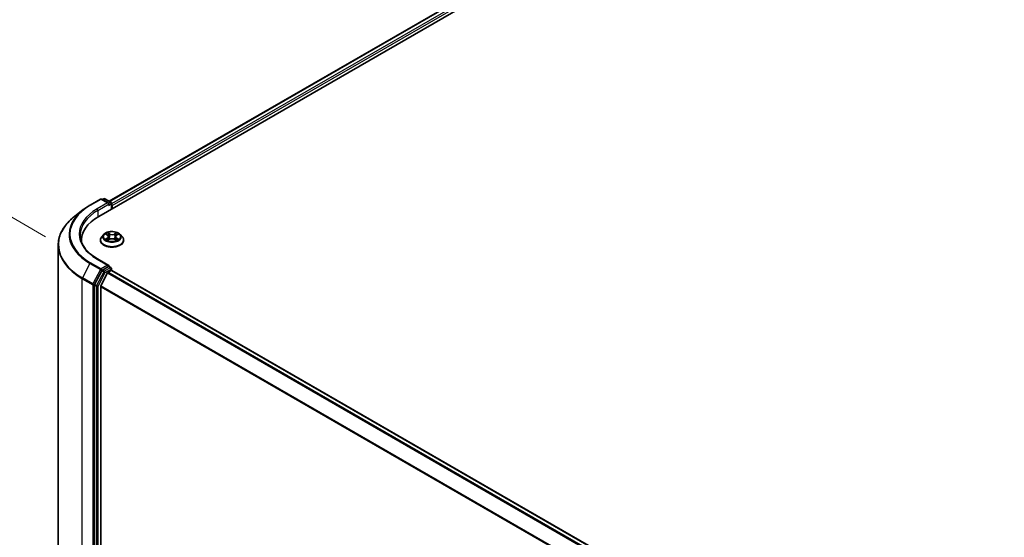
# Model space of a CAD drawing. Units: millimetres. Extents: x 7 to 9246, y 4 to 2112.
# Drawn here: x 24 to 40, y 117 to 126 of the extents above; entities that cross this region are included whole.
import ezdxf

# ---------------------------------------------------------------- set-up
doc = ezdxf.new("R2010")
doc.units = ezdxf.units.MM
doc.header["$LTSCALE"] = 0.5
doc.layers.get('Defpoints').update_dxf_attribs({"lineweight": 25})
for name, color, linetype, lineweight in [('Dimension (ISO)', 7, 'Continuous', 18), ('Visible (ISO)', 7, 'Continuous', 35), ('Visible Narrow (ISO)', 7, 'Continuous', 25)]:
    doc.layers.add(name, color=color, linetype=linetype, lineweight=lineweight)
doc.styles.add('Note Text (TK)', font='MS PGothic.ttf')
doc.dimstyles.new('Default - Method 1b (TK)', dxfattribs={"dimscale": 0.5, "dimtxt": 2.5, "dimasz": 2.5, "dimexe": 1, "dimexo": 1.5, "dimgap": 1, "dimtad": 1, "dimdsep": 46, "dimtxsty": 'Note Text (TK)', "dimblk": 'OPEN', "dimcen": 0.09, "dimdle": 5, "dimclrd": 100, "dimclre": 100, "dimclrt": 7, "dimadec": 1, "dimazin": 1, "dimtfac": 1, "dimtmove": 0, "dimatfit": 3, "dimldrblk": 'OPEN', "dimfxl": 1, "dimtolj": 1, "dimlwd": -1, "dimlwe": -1, "dimarcsym": 0})

# ---------------------------------------------------------------- blocks, each defined once
blk = doc.blocks.new('_Open')
at = {"color": 0, "linetype": 'ByBlock', "lineweight": -2}
for p, q in [((-1, 0.167), (0, 0)), ((-1, -0.167), (0, 0)), ((0, 0), (-1, 0))]:
    blk.add_line(p, q, dxfattribs=at)
blk = doc.blocks.new('*D19')
at = {"layer": 'Defpoints', "color": 0}
for p in [(24.8, 121.875), (19.181, 113.055), (24.789, 109.818)]:
    blk.add_point(p, dxfattribs=at)
at = {"layer": 'Dimension (ISO)', "color": 100}
for p, q in [((24.05, 122.308), (18.692, 125.401)), ((19.191, 123.863), (19.182, 114.305)), ((24.039, 110.251), (18.681, 113.344))]:
    blk.add_line(p, q, dxfattribs=at)
at = {"layer": 'Dimension (ISO)', "color": 100, "xscale": 1.25, "yscale": 1.25, "zscale": 1.25}
for p, rotation in [((19.192, 125.113), 89.94875764066057), ((19.181, 113.055), 269.9487576406606)]:
    blk.add_blockref('_Open', p, dxfattribs=dict(at, rotation=rotation))
at = {"layer": 'Dimension (ISO)', "color": 7, "insert": (18.062, 117.178), "char_height": 1.25, "attachment_point": 4, "rotation": 89.9488, "style": 'Note Text (TK)'}
blk.add_mtext('\\A1;{\\Q29.949;\\W0.817;\\H0.816x;\\fMS PGothic|b0|i0;{\\H1.2450;221.5}}', dxfattribs=at)

msp = doc.modelspace()

# ---------------------------------------------------------------- linework, layer by layer
at = {"layer": 'Visible (ISO)'}
for p, q in [((24.9344, 122.6443), (40.0193, 131.3536)), ((25.1107, 122.8977), (39.6954, 131.3181)), ((24.7895, 122.8321), (24.9639, 122.9328)), ((25.1005, 122.8655), (24.9839, 122.9328)), ((25.0176, 122.9399), (24.9946, 122.9266)), ((25.0376, 122.9399), (25.1377, 122.8821)), ((25.1477, 122.8648), (25.1477, 122.7675)), ((25.1559, 122.7723), (25.1559, 122.8267)), ((24.6785, 122.7582), (24.5378, 122.6498)), ((25.0192, 122.3455), (24.9862, 122.3086)), ((25.0529, 122.3503), (25.0807, 122.3332)), ((25.0975, 122.3103), (25.1029, 122.2595)), ((25.2144, 122.3082), (25.2089, 122.2571)), ((25.2325, 122.3319), (25.2613, 122.3486)), ((25.2927, 122.3455), (25.3257, 122.3086)), ((24.2607, 122.1675), (24.2607, 110.4818)), ((24.6474, 122.2443), (24.6474, 122.2242)), ((24.9626, 122.2497), (24.9626, 122.2519)), ((25.0836, 122.2491), (25.1136, 122.2653)), ((25.196, 122.2646), (25.225, 122.2479)), ((25.3493, 122.2497), (25.3493, 122.2519)), ((25.1005, 121.8312), (24.9161, 121.9377)), ((25.0947, 121.8115), (24.9946, 121.7538)), ((25.104, 121.8129), (25.1377, 121.7934)), ((24.9838, 121.7418), (24.867, 121.5154)), ((25.081, 121.7052), (24.9707, 121.4886)), ((25.0919, 121.7174), (25.1418, 121.7462)), ((25.1477, 121.7481), (25.1477, 121.7761)), ((46.3362, 109.5164), (25.1518, 121.7472)), ((24.8637, 121.5029), (24.8637, 109.8292)), ((24.9674, 109.8666), (24.9674, 121.4763))]:
    msp.add_line(p, q, dxfattribs=at)
for centre, start, end in [((24.9739, 122.9154), 60, 120), ((25.0276, 122.9225), 60, 120), ((25.1277, 122.8648), 0, 60), ((25.1277, 121.7761), 0, 60)]:
    msp.add_arc(centre, 0.02, start, end, dxfattribs=at)
for centre, major_axis, start_param, end_param in [((25.0805, 122.8539), (0.0283, 0), 0, 1.5707963), ((25.0947, 122.8457), (-0.01, -0.0173), 0.7853982, 2.3561945), ((25.1418, 122.8349), (0.01, -0.0173), 0.7853982, 1.9291159), ((25.6274, 122.2443), (-0.98, 0), 5.4977871, 6.3223572), ((25.6274, 122.1354), (-1, 0), 6.0825558, 6.1060904), ((25.0805, 121.8197), (0.0283, 0), 0, 1.5707963), ((25.0947, 121.8278), (0.01, -0.0173), 0.1595481, 0.7853982), ((24.9946, 121.7374), (0.01, 0.0173), 0.7853982, 1.6525807), ((25.0919, 121.701), (-0.01, -0.0173), 3.9269908, 4.8030489), ((25.1418, 121.7299), (0.01, 0.0173), 0, 0.7853982), ((24.8778, 121.511), (0.01, 0.0173), 1.6525807, 2.3561945), ((24.9815, 121.4844), (-0.01, -0.0173), 4.8030489, 5.4977871)]:
    msp.add_ellipse(centre, major_axis=major_axis, ratio=0.5773503, start_param=start_param, end_param=end_param, dxfattribs=at)
for points, knots in [([(24.6785, 122.7582), (24.6853, 122.7634), (24.6923, 122.7686), (24.7063, 122.7788), (24.7135, 122.7839), (24.7281, 122.7938), (24.7355, 122.7988), (24.7505, 122.8085), (24.7582, 122.8133), (24.7737, 122.8228), (24.7815, 122.8275), (24.7895, 122.8321)], [4.57045366, 4.57045366, 4.57045366, 4.57045366, 4.59884073, 4.59884073, 4.62722779, 4.62722779, 4.65561485, 4.65561485, 4.68400192, 4.68400192, 4.71238898, 4.71238898, 4.71238898, 4.71238898]), ([(24.5378, 122.6498), (24.5024, 122.6226), (24.4701, 122.594), (24.4118, 122.5345), (24.3859, 122.5036), (24.341, 122.4399), (24.3221, 122.4072), (24.2916, 122.3403), (24.28, 122.3061), (24.2646, 122.2372), (24.2607, 122.2023), (24.2607, 122.1675)], [1.71273164, 1.71273164, 1.71273164, 1.71273164, 1.84142421, 1.84142421, 1.97011678, 1.97011678, 2.09880935, 2.09880935, 2.22750192, 2.22750192, 2.35619449, 2.35619449, 2.35619449, 2.35619449]), ([(24.9161, 121.9377), (24.8791, 121.959), (24.8452, 121.982), (24.784, 122.0306), (24.7569, 122.0562), (24.7101, 122.1092), (24.6905, 122.1366), (24.6589, 122.1926), (24.6471, 122.2212), (24.6313, 122.2787), (24.6274, 122.3078), (24.6274, 122.3368)], [3.14159265, 3.14159265, 3.14159265, 3.14159265, 3.29867229, 3.29867229, 3.45575192, 3.45575192, 3.61283155, 3.61283155, 3.76991118, 3.76991118, 3.92699082, 3.92699082, 3.92699082, 3.92699082]), ([(24.9862, 122.3086), (24.9832, 122.3053), (24.9804, 122.3018), (24.9755, 122.2947), (24.9733, 122.2911), (24.9695, 122.2836), (24.9679, 122.2798), (24.9653, 122.272), (24.9643, 122.268), (24.963, 122.26), (24.9626, 122.256), (24.9626, 122.2519)], [1.89376648, 1.89376648, 1.89376648, 1.89376648, 1.98927981, 1.98927981, 2.08479313, 2.08479313, 2.18030645, 2.18030645, 2.27581977, 2.27581977, 2.3713331, 2.3713331, 2.3713331, 2.3713331]), ([(25.2927, 122.3455), (25.2845, 122.3546), (25.2741, 122.3626), (25.2496, 122.3764), (25.2353, 122.3821), (25.2047, 122.3903), (25.1883, 122.393), (25.1551, 122.395), (25.1383, 122.3944), (25.1059, 122.3901), (25.0902, 122.3863), (25.0613, 122.3759), (25.0482, 122.3692), (25.0303, 122.3565), (25.0243, 122.3512), (25.0192, 122.3455)], [5.9904924, 5.9904924, 5.9904924, 5.9904924, 6.3115053, 6.3115053, 6.6459339, 6.6459339, 6.9790113, 6.9790113, 7.3103248, 7.3103248, 7.6420607, 7.6420607, 7.9760387, 7.9760387, 8.1769518, 8.1769518, 8.1769518, 8.1769518]), ([(25.0975, 122.3103), (25.0973, 122.3121), (25.0969, 122.3138), (25.0957, 122.3172), (25.0949, 122.3189), (25.0929, 122.3221), (25.0918, 122.3237), (25.0891, 122.3267), (25.0876, 122.3281), (25.0843, 122.3308), (25.0826, 122.332), (25.0807, 122.3332)], [5.57482911, 5.57482911, 5.57482911, 5.57482911, 5.71300969, 5.71300969, 5.85119027, 5.85119027, 5.98937085, 5.98937085, 6.12755143, 6.12755143, 6.26573201, 6.26573201, 6.26573201, 6.26573201]), ([(25.2325, 122.3319), (25.2305, 122.3307), (25.2285, 122.3294), (25.225, 122.3267), (25.2234, 122.3252), (25.2206, 122.3222), (25.2193, 122.3206), (25.2172, 122.3172), (25.2163, 122.3155), (25.215, 122.3119), (25.2146, 122.3101), (25.2144, 122.3082)], [1.58824962, 1.58824962, 1.58824962, 1.58824962, 1.73248564, 1.73248564, 1.87672167, 1.87672167, 2.02095769, 2.02095769, 2.16519372, 2.16519372, 2.30942974, 2.30942974, 2.30942974, 2.30942974]), ([(25.3493, 122.2519), (25.3493, 122.256), (25.3489, 122.26), (25.3476, 122.268), (25.3466, 122.272), (25.344, 122.2798), (25.3424, 122.2836), (25.3386, 122.2911), (25.3364, 122.2947), (25.3314, 122.3018), (25.3287, 122.3053), (25.3257, 122.3086)], [5.51292575, 5.51292575, 5.51292575, 5.51292575, 5.60843907, 5.60843907, 5.7039524, 5.7039524, 5.79946572, 5.79946572, 5.89497904, 5.89497904, 5.99049236, 5.99049236, 5.99049236, 5.99049236]), ([(24.9626, 122.2497), (24.9626, 122.2378), (24.9658, 122.2259), (24.9779, 122.2031), (24.9872, 122.1923), (25.0111, 122.1726), (25.026, 122.1639), (25.0596, 122.1496), (25.0783, 122.1441), (25.1178, 122.1368), (25.1384, 122.1351), (25.1796, 122.1355), (25.2002, 122.1376), (25.2391, 122.1456), (25.2575, 122.1514), (25.2904, 122.1663), (25.3049, 122.1754), (25.3282, 122.1959), (25.3371, 122.2074), (25.347, 122.2294), (25.3493, 122.2395), (25.3493, 122.2497)], [2.3713331, 2.3713331, 2.3713331, 2.3713331, 2.6710437, 2.6710437, 2.9834547, 2.9834547, 3.3079477, 3.3079477, 3.6336756, 3.6336756, 3.9584261, 3.9584261, 4.282781, 4.282781, 4.6076151, 4.6076151, 4.9334125, 4.9334125, 5.2573275, 5.2573275, 5.5129258, 5.5129258, 5.5129258, 5.5129258]), ([(25.0637, 122.2634), (25.0649, 122.2624), (25.0662, 122.2614), (25.0689, 122.2594), (25.0703, 122.2584), (25.0734, 122.2564), (25.0751, 122.2554), (25.0785, 122.2535), (25.0804, 122.2525), (25.0833, 122.2511), (25.0844, 122.2506), (25.0855, 122.2501)], [2.96390754, 2.96390754, 2.96390754, 2.96390754, 3.03412694, 3.03412694, 3.10434634, 3.10434634, 3.17456574, 3.17456574, 3.24478514, 3.24478514, 3.28354501, 3.28354501, 3.28354501, 3.28354501]), ([(25.196, 122.2646), (25.1916, 122.2671), (25.1866, 122.2692), (25.1758, 122.2724), (25.17, 122.2735), (25.1581, 122.2747), (25.152, 122.2747), (25.1401, 122.2738), (25.1342, 122.2728), (25.1232, 122.2697), (25.1181, 122.2677), (25.1136, 122.2653)], [0.0174533, 0.0174533, 0.0174533, 0.0174533, 0.3246312, 0.3246312, 0.6318092, 0.6318092, 0.9389871, 0.9389871, 1.2461651, 1.2461651, 1.553343, 1.553343, 1.553343, 1.553343]), ([(25.2234, 122.2488), (25.2247, 122.2493), (25.2259, 122.2499), (25.2291, 122.2513), (25.231, 122.2522), (25.2346, 122.2541), (25.2363, 122.2551), (25.2396, 122.2571), (25.2411, 122.2581), (25.244, 122.2601), (25.2453, 122.2611), (25.2466, 122.2621)], [4.5664496, 4.5664496, 4.5664496, 4.5664496, 4.60935376, 4.60935376, 4.67943461, 4.67943461, 4.74951545, 4.74951545, 4.8195963, 4.8195963, 4.88967714, 4.88967714, 4.88967714, 4.88967714]), ([(25.0947, 121.8115), (25.0965, 121.8125), (25.0984, 121.8132), (25.1017, 121.8136), (25.1032, 121.8134), (25.104, 121.8129)], [0.185147228, 0.185147228, 0.185147228, 0.185147228, 0.196528423, 0.196528423, 0.207909617, 0.207909617, 0.207909617, 0.207909617])]:
    msp.add_open_spline(points, degree=3, knots=knots, dxfattribs=at)
at = {"layer": 'Visible Narrow (ISO)'}
for p, q in [((25.1166, 122.8943), (39.7054, 131.3171)), ((39.7553, 131.2883), (25.1477, 122.8546)), ((25.1559, 122.8267), (39.7695, 131.2638)), ((24.7995, 122.8311), (24.9739, 122.9318)), ((25.0805, 122.8702), (24.9061, 122.7695)), ((24.9202, 122.745), (25.1088, 122.8539)), ((24.9739, 122.9318), (25.0805, 122.8702)), ((25.0005, 122.9232), (25.0276, 122.9389)), ((25.0276, 122.9389), (25.1277, 122.8811)), ((25.0947, 122.8294), (25.1418, 122.8566)), ((25.1277, 122.8811), (25.1005, 122.8655)), ((25.1418, 122.8566), (25.1418, 122.7641)), ((24.9202, 122.745), (24.9202, 122.636)), ((25.0434, 122.355), (25.0789, 122.3331)), ((25.1176, 122.3547), (25.0807, 122.3759)), ((25.0921, 122.3642), (25.1152, 122.3509)), ((25.1152, 122.3509), (25.1118, 122.3037)), ((25.2346, 122.3746), (25.1967, 122.3541)), ((25.1989, 122.3502), (25.2228, 122.3631)), ((25.1989, 122.3502), (25.2023, 122.3029)), ((25.2342, 122.3317), (25.2709, 122.353)), ((25.0777, 122.2874), (25.041, 122.2661)), ((25.057, 122.2702), (25.0801, 122.2836)), ((25.0773, 122.2446), (25.1152, 122.2651)), ((25.0801, 122.2836), (25.0824, 122.2515)), ((25.1943, 122.2644), (25.2312, 122.2432)), ((25.2306, 122.2823), (25.2282, 122.2509)), ((25.2306, 122.2823), (25.2529, 122.2685)), ((25.2685, 122.2642), (25.233, 122.2861)), ((24.7887, 121.8632), (24.6643, 121.6221)), ((24.7887, 121.8632), (24.9632, 121.7625)), ((24.9739, 121.7745), (24.7995, 121.8752)), ((24.9061, 121.9367), (25.0805, 121.836)), ((25.0805, 121.836), (24.9739, 121.7745)), ((25.0947, 121.8115), (25.1277, 121.7925)), ((24.9632, 121.7625), (24.8388, 121.5214)), ((25.0168, 121.7227), (24.9, 121.4963)), ((24.925, 121.4838), (25.0418, 121.7102)), ((24.9838, 121.7418), (24.9881, 121.75)), ((24.9838, 121.7418), (25.0168, 121.7227)), ((24.9881, 121.75), (24.9946, 121.7538)), ((25.0276, 121.7347), (24.9946, 121.7538)), ((25.1277, 121.7925), (25.0276, 121.7347)), ((25.0418, 121.7102), (25.1418, 121.768)), ((25.081, 121.7052), (46.2644, 109.475)), ((46.2804, 109.4842), (25.0919, 121.7174)), ((25.1418, 121.768), (25.1418, 121.7462)), ((25.1418, 121.7462), (46.3303, 109.513)), ((24.661, 121.6096), (24.8354, 121.5089)), ((24.661, 109.9239), (24.661, 121.6096)), ((24.8388, 121.5214), (24.6643, 121.6221)), ((24.8354, 121.5089), (24.8354, 109.8232)), ((24.8637, 121.5089), (24.867, 121.5154)), ((24.8637, 121.5029), (24.8637, 121.5089)), ((24.8637, 121.5029), (24.8967, 121.4838)), ((24.9, 121.4963), (24.867, 121.5154)), ((24.8967, 121.4838), (24.8967, 109.8101)), ((24.925, 109.8101), (24.925, 121.4838)), ((24.9674, 121.4763), (46.1417, 109.2513)), ((46.1474, 109.2622), (24.9707, 121.4886))]:
    msp.add_line(p, q, dxfattribs=at)
for centre, major_axis, ratio, start_param, end_param in [((25.6274, 122.3531), (-1.1707, 0), 0.5773503, 5.4977871, 7.0685835), ((24.7995, 122.8147), (-0.01, 0.0173), 0.5773503, 5.4977871, 6.2831853), ((24.9739, 122.9154), (-0.01, 0.0173), 0.5773503, 5.4977871, 6.2831853), ((24.9739, 122.9154), (0.01, 0.0173), 0.5773503, 0, 0.7853982), ((25.0276, 122.9225), (-0.01, 0.0173), 0.5773503, 5.4977871, 6.2831853), ((25.0276, 122.9225), (0.01, 0.0173), 0.5773503, 0, 0.7853982), ((25.1277, 122.8648), (0.01, 0.0173), 0.5773503, 0, 0.7853982), ((25.1277, 122.8648), (-0.01, 0.0173), 0.5773503, 3.9269908, 5.4977871), ((25.1277, 122.8648), (0.02, 0), 0.5773503, 5.4977871, 6.2831853), ((25.6274, 122.1781), (-1.3619, 0), 0.5773503, 5.6397225, 7.0685835), ((25.6274, 122.3474), (-1.186, 0), 0.5773503, 5.6397225, 7.0685835), ((25.6274, 122.3531), (-1.02, 0), 0.5773503, 5.4977871, 7.0685835), ((25.6274, 122.3368), (-1, 0), 0.5773503, 5.4977871, 6.2831853), ((24.9061, 122.7532), (-0.01, 0.0173), 0.5773503, 3.9269908, 5.4977871), ((25.1559, 122.2578), (-0.1912, 0), 0.5773503, 5.8056187, 9.9023446), ((25.1559, 122.3046), (-0.1539, 0), 0.5773503, 5.8056187, 9.9023446), ((25.1559, 122.3096), (-0.1373, 0), 0.5773503, 5.291964, 5.6733331), ((25.1559, 122.2945), (0.1075, 0), 0.5773503, 2.1611557, 2.4080195), ((25.0373, 122.3106), (0.0569, 0), 0.5773503, 5.5001018, 7.0359916), ((25.0789, 122.3304), (0.00175, 0.00284), 0.5958573, 0, 0.802234), ((25.0373, 122.3081), (0.0603, 0), 0.5773503, 5.5001018, 6.3450887), ((25.0897, 122.3631), (-0.00274, -0.00189), 0.1919262, 1.0536343, 2.4488165), ((25.0978, 122.3458), (-0.00322, -0.00087), 0.2197335, 3.8393559, 5.194779), ((25.1095, 122.3026), (-0.00322, -0.00087), 0.2196998, 3.8393494, 5.1903953), ((25.1176, 122.352), (-0.00166, -0.00289), 0.5760123, 3.9258361, 5.409366), ((25.1577, 122.3756), (0.0603, 0), 0.5773503, 3.9293055, 5.4651952), ((25.1577, 122.378), (-0.0569, 0), 0.5773503, 0.7877128, 2.3236026), ((25.1967, 122.3513), (0.00159, -0.00293), 0.55823, 0.888438, 2.3719679), ((25.2045, 122.3018), (-0.00321, 0.00091), 0.2261367, 4.2099449, 5.5609908), ((25.2745, 122.3085), (-0.0569, 0), 0.5773503, 5.5001018, 7.0359916), ((25.2745, 122.3061), (-0.0603, 0), 0.5773503, 6.221282, 7.0359916), ((25.2167, 122.3447), (-0.00321, 0.00091), 0.2261696, 4.2055608, 5.5609839), ((25.1559, 122.2945), (0.1075, 0), 0.5773503, 0.7083332, 0.9501597), ((25.2251, 122.3619), (-0.0027, 0.00195), 0.1779062, 0.7133198, 2.1085019), ((25.2342, 122.329), (-0.00167, 0.00288), 0.5786851, 5.4966271, 6.2831853), ((25.1559, 122.3096), (-0.1373, 0), 0.5773503, 3.7211677, 4.1025367), ((25.6274, 122.1675), (-1.3667, 0), 0.5773503, 0, 0.7853982), ((25.1559, 122.2519), (-0.1933, 0), 0.5773503, 0, 3.1415927), ((25.1559, 122.2497), (0.1933, 0), 0.5773503, 3.1415927, 6.2831853), ((25.1559, 122.3096), (0.1373, 0), 0.5773503, 3.7211677, 4.1025367), ((25.0594, 122.2691), (-0.00066, -0.00327), 0.7721065, 4.5230808, 5.918263), ((25.0691, 122.2621), (-0.00283, -0.00176), 0.7252575, 5.1481465, 5.7973651), ((25.0777, 122.2847), (0.00167, -0.00288), 0.5786851, 0.8715046, 2.3550345), ((25.1152, 122.2624), (-0.00159, 0.00293), 0.55823, 5.5135605, 6.2831853), ((25.1542, 122.2411), (0.0569, 0), 0.5773503, 0.7877128, 2.3236026), ((25.1943, 122.2617), (0.00166, 0.00289), 0.5760123, 0, 0.7842435), ((25.233, 122.2833), (-0.00175, -0.00284), 0.5958573, 3.9438266, 5.4273565), ((25.1559, 122.3096), (0.1373, 0), 0.5773503, 5.291964, 5.6733331), ((25.241, 122.2606), (-0.00284, 0.00175), 0.7341659, 3.670252, 4.2459035), ((25.2505, 122.2674), (0.00062, -0.00327), 0.7872946, 0.3573288, 1.752511), ((24.7995, 121.8588), (-0.01, -0.0173), 0.5773503, 3.9269908, 4.7941734), ((24.9061, 121.9204), (0.01, 0.0173), 0.5773503, 0, 0.7853982), ((24.9739, 121.7581), (-0.01, -0.0173), 0.5773503, 3.9269908, 4.7941734), ((24.9739, 121.7581), (-0.0178, 0.0092), 0.0667023, 0.9537374, 2.5245338), ((24.9739, 121.7581), (0.01, -0.0173), 0.5773503, 0.7853982, 2.3561945), ((25.0276, 121.7184), (-0.01, -0.0173), 0.5773503, 3.9269908, 4.7941734), ((25.0276, 121.7184), (-0.0178, 0.0092), 0.0667023, 0.9537374, 2.5245338), ((25.0276, 121.7184), (0.01, -0.0173), 0.5773503, 0.7853982, 2.3561945), ((25.1277, 121.7761), (0.01, 0.0173), 0.5773503, 0, 0.7853982), ((25.1277, 121.7761), (0.01, -0.0173), 0.5773503, 0.7853982, 2.3561945), ((25.1277, 121.7761), (0.02, 0), 0.5773503, 5.4977871, 6.2831853), ((24.6751, 121.6177), (0.01, 0.0173), 0.5773503, 1.6525807, 2.3561945), ((24.8495, 121.517), (-0.01, -0.0173), 0.5773503, 4.7941734, 5.4977871), ((24.8495, 121.517), (-0.02, 0), 0.5773503, 0.7853982, 2.3561945), ((24.8495, 121.517), (0.0178, -0.0092), 0.0667023, 4.0953301, 5.6661264), ((24.9108, 121.492), (-0.01, -0.0173), 0.5773503, 4.7941734, 5.4977871), ((24.9108, 121.492), (-0.02, 0), 0.5773503, 0.7853982, 2.3561945), ((24.9108, 121.492), (0.0178, -0.0092), 0.0667023, 4.0953301, 5.6661264)]:
    msp.add_ellipse(centre, major_axis=major_axis, ratio=ratio, start_param=start_param, end_param=end_param, dxfattribs=at)
msp.add_ellipse((25.1559, 122.3096), major_axis=(-0.1428, 0), ratio=0.5773503, dxfattribs=at)
for points, knots in [([(25.0593, 122.3464), (25.0587, 122.347), (25.0581, 122.3476), (25.0561, 122.3495), (25.0545, 122.3506), (25.0514, 122.3523), (25.0498, 122.353), (25.0467, 122.3541), (25.045, 122.3546), (25.0434, 122.355)], [0.001668188, 0.001668188, 0.001668188, 0.001668188, 0.005934038, 0.005934038, 0.0154285, 0.0154285, 0.023744988, 0.023744988, 0.032394303, 0.032394303, 0.032394303, 0.032394303]), ([(25.0434, 122.355), (25.0449, 122.3544), (25.0464, 122.3538), (25.0493, 122.3524), (25.0507, 122.3516), (25.0523, 122.3507), (25.0526, 122.3505), (25.0529, 122.3503)], [-0.032394303, -0.032394303, -0.032394303, -0.032394303, -0.023744988, -0.023744988, -0.0154285, -0.0154285, -0.013737626, -0.013737626, -0.013737626, -0.013737626]), ([(25.0921, 122.3642), (25.091, 122.3653), (25.09, 122.3664), (25.0873, 122.3692), (25.0858, 122.3709), (25.0831, 122.3737), (25.0819, 122.3748), (25.0807, 122.3759)], [-0.032055974, -0.032055974, -0.032055974, -0.032055974, -0.02365019, -0.02365019, -0.010200936, -0.010200936, 0.000338329, 0.000338329, 0.000338329, 0.000338329]), ([(25.0807, 122.3759), (25.0814, 122.3747), (25.0822, 122.3734), (25.0839, 122.3701), (25.0849, 122.368), (25.0869, 122.3645), (25.0877, 122.3631), (25.0887, 122.3617)], [-0.000338329, -0.000338329, -0.000338329, -0.000338329, 0.010200936, 0.010200936, 0.02365019, 0.02365019, 0.032055974, 0.032055974, 0.032055974, 0.032055974]), ([(25.0887, 122.3617), (25.0903, 122.3594), (25.0918, 122.3568), (25.0943, 122.3515), (25.0954, 122.3488), (25.0961, 122.346)], [-0.028982846, -0.028982846, -0.028982846, -0.028982846, -0.014585063, -0.014585063, 0, 0, 0, 0]), ([(25.1001, 122.3469), (25.0993, 122.35), (25.0982, 122.353), (25.0955, 122.3588), (25.0939, 122.3616), (25.0921, 122.3642)], [0, 0, 0, 0, 0.014585063, 0.014585063, 0.028982846, 0.028982846, 0.028982846, 0.028982846]), ([(25.0961, 122.346), (25.0981, 122.3388), (25.1, 122.3316), (25.1039, 122.3172), (25.1059, 122.31), (25.1078, 122.3028)], [-0.068779854, -0.068779854, -0.068779854, -0.068779854, -0.034389927, -0.034389927, 0, 0, 0, 0]), ([(25.1118, 122.3037), (25.1099, 122.3109), (25.1079, 122.3181), (25.104, 122.3325), (25.1021, 122.3397), (25.1001, 122.3469)], [0, 0, 0, 0, 0.034389927, 0.034389927, 0.068779854, 0.068779854, 0.068779854, 0.068779854]), ([(25.1078, 122.3028), (25.1106, 122.2926), (25.1138, 122.2825), (25.1181, 122.2711), (25.1187, 122.2695), (25.1193, 122.268)], [-0.098241255, -0.098241255, -0.098241255, -0.098241255, -0.049120627, -0.049120627, -0.041490576, -0.041490576, -0.041490576, -0.041490576]), ([(25.1225, 122.2693), (25.122, 122.2707), (25.1214, 122.2722), (25.1174, 122.2835), (25.1144, 122.2935), (25.1118, 122.3037)], [0.041700699, 0.041700699, 0.041700699, 0.041700699, 0.049120627, 0.049120627, 0.098241255, 0.098241255, 0.098241255, 0.098241255]), ([(25.2023, 122.3029), (25.1995, 122.2928), (25.1964, 122.2828), (25.1921, 122.2711), (25.1914, 122.2692), (25.1907, 122.2673)], [0, 0, 0, 0, 0.049120627, 0.049120627, 0.05888694, 0.05888694, 0.05888694, 0.05888694]), ([(25.1938, 122.2658), (25.1946, 122.2678), (25.1954, 122.2699), (25.2, 122.2817), (25.2033, 122.2917), (25.2063, 122.302)], [-0.059392277, -0.059392277, -0.059392277, -0.059392277, -0.049120627, -0.049120627, 0, 0, 0, 0]), ([(25.2144, 122.3459), (25.2124, 122.3387), (25.2104, 122.3316), (25.2063, 122.3173), (25.2043, 122.3101), (25.2023, 122.3029)], [0, 0, 0, 0, 0.034389927, 0.034389927, 0.068779854, 0.068779854, 0.068779854, 0.068779854]), ([(25.2063, 122.302), (25.2083, 122.3091), (25.2103, 122.3163), (25.2144, 122.3306), (25.2164, 122.3378), (25.2185, 122.3449)], [-0.068779854, -0.068779854, -0.068779854, -0.068779854, -0.034389927, -0.034389927, 0, 0, 0, 0]), ([(25.2228, 122.3631), (25.2209, 122.3605), (25.2193, 122.3577), (25.2165, 122.3519), (25.2153, 122.3489), (25.2144, 122.3459)], [0, 0, 0, 0, 0.014491423, 0.014491423, 0.028982846, 0.028982846, 0.028982846, 0.028982846]), ([(25.2185, 122.3449), (25.2192, 122.3477), (25.2203, 122.3504), (25.2229, 122.3557), (25.2244, 122.3582), (25.2261, 122.3605)], [-0.028982846, -0.028982846, -0.028982846, -0.028982846, -0.014491423, -0.014491423, 0, 0, 0, 0]), ([(25.2346, 122.3746), (25.2336, 122.3737), (25.2326, 122.3728), (25.2306, 122.3709), (25.2296, 122.3699), (25.2275, 122.3677), (25.2263, 122.3665), (25.2243, 122.3646), (25.2236, 122.3638), (25.2228, 122.3631)], [-0.032394303, -0.032394303, -0.032394303, -0.032394303, -0.023744988, -0.023744988, -0.0154285, -0.0154285, -0.005934038, -0.005934038, 0, 0, 0, 0]), ([(25.2261, 122.3605), (25.2269, 122.3614), (25.2275, 122.3624), (25.2291, 122.3649), (25.2299, 122.3664), (25.2314, 122.3691), (25.232, 122.3703), (25.2333, 122.3726), (25.234, 122.3736), (25.2346, 122.3746)], [0, 0, 0, 0, 0.005934038, 0.005934038, 0.0154285, 0.0154285, 0.023744988, 0.023744988, 0.032394303, 0.032394303, 0.032394303, 0.032394303]), ([(25.2709, 122.353), (25.2688, 122.3526), (25.2668, 122.352), (25.2623, 122.3503), (25.2599, 122.349), (25.2567, 122.3466), (25.2557, 122.3458), (25.2549, 122.3449)], [-0.000338329, -0.000338329, -0.000338329, -0.000338329, 0.010200936, 0.010200936, 0.02365019, 0.02365019, 0.029913343, 0.029913343, 0.029913343, 0.029913343]), ([(25.2614, 122.3486), (25.2626, 122.3494), (25.264, 122.3501), (25.2671, 122.3516), (25.269, 122.3523), (25.2709, 122.353)], [-0.017971945, -0.017971945, -0.017971945, -0.017971945, -0.010200936, -0.010200936, 0.000338329, 0.000338329, 0.000338329, 0.000338329]), ([(25.057, 122.2702), (25.0559, 122.27), (25.0546, 122.2698), (25.0512, 122.2691), (25.0489, 122.2686), (25.0448, 122.2674), (25.0429, 122.2668), (25.041, 122.2661)], [-0.032055974, -0.032055974, -0.032055974, -0.032055974, -0.02365019, -0.02365019, -0.010200936, -0.010200936, 0.000338329, 0.000338329, 0.000338329, 0.000338329]), ([(25.041, 122.2661), (25.0431, 122.2666), (25.0451, 122.2668), (25.0496, 122.2671), (25.052, 122.267), (25.0556, 122.2666), (25.0568, 122.2664), (25.0578, 122.2662)], [-0.000338329, -0.000338329, -0.000338329, -0.000338329, 0.010200936, 0.010200936, 0.02365019, 0.02365019, 0.032055974, 0.032055974, 0.032055974, 0.032055974]), ([(25.0668, 122.2632), (25.0656, 122.2651), (25.0642, 122.2667), (25.0609, 122.269), (25.059, 122.2698), (25.057, 122.2702)], [0, 0, 0, 0, 0.014585063, 0.014585063, 0.028982846, 0.028982846, 0.028982846, 0.028982846]), ([(25.0578, 122.2662), (25.0596, 122.2659), (25.0613, 122.2652), (25.0631, 122.2639), (25.0634, 122.2636), (25.0637, 122.2634)], [-0.028982846, -0.028982846, -0.028982846, -0.028982846, -0.014585063, -0.014585063, -0.011440226, -0.011440226, -0.011440226, -0.011440226]), ([(25.0848, 122.2497), (25.0845, 122.2497), (25.0841, 122.2497), (25.0828, 122.2496), (25.082, 122.2493), (25.0805, 122.2484), (25.0798, 122.2478), (25.0786, 122.2464), (25.0779, 122.2455), (25.0773, 122.2446)], [0.002661553, 0.002661553, 0.002661553, 0.002661553, 0.005934038, 0.005934038, 0.0154285, 0.0154285, 0.023744988, 0.023744988, 0.032394303, 0.032394303, 0.032394303, 0.032394303]), ([(25.0773, 122.2446), (25.0783, 122.2454), (25.0793, 122.2462), (25.0813, 122.2477), (25.0823, 122.2483), (25.0834, 122.249), (25.0835, 122.249), (25.0836, 122.2491)], [-0.032394303, -0.032394303, -0.032394303, -0.032394303, -0.023744988, -0.023744988, -0.0154285, -0.0154285, -0.014459328, -0.014459328, -0.014459328, -0.014459328]), ([(25.2312, 122.2432), (25.2305, 122.2444), (25.2297, 122.2454), (25.228, 122.2473), (25.227, 122.248), (25.2252, 122.2485), (25.2246, 122.2485), (25.2239, 122.2485)], [-0.000338329, -0.000338329, -0.000338329, -0.000338329, 0.010200936, 0.010200936, 0.02365019, 0.02365019, 0.029842803, 0.029842803, 0.029842803, 0.029842803]), ([(25.225, 122.2479), (25.2259, 122.2474), (25.2268, 122.2468), (25.2288, 122.2453), (25.23, 122.2443), (25.2312, 122.2432)], [-0.017920712, -0.017920712, -0.017920712, -0.017920712, -0.010200936, -0.010200936, 0.000338329, 0.000338329, 0.000338329, 0.000338329]), ([(25.2529, 122.2685), (25.251, 122.2681), (25.2491, 122.2674), (25.2459, 122.265), (25.2445, 122.2635), (25.2434, 122.2617)], [0, 0, 0, 0, 0.014491423, 0.014491423, 0.028982846, 0.028982846, 0.028982846, 0.028982846]), ([(25.2466, 122.2621), (25.2468, 122.2622), (25.247, 122.2623), (25.2486, 122.2635), (25.2502, 122.2642), (25.252, 122.2645)], [-0.016355564, -0.016355564, -0.016355564, -0.016355564, -0.014491423, -0.014491423, 0, 0, 0, 0]), ([(25.252, 122.2645), (25.2527, 122.2647), (25.2535, 122.2648), (25.2558, 122.2651), (25.2574, 122.2652), (25.2605, 122.2652), (25.2621, 122.2651), (25.2652, 122.2648), (25.2669, 122.2645), (25.2685, 122.2642)], [0, 0, 0, 0, 0.005934038, 0.005934038, 0.0154285, 0.0154285, 0.023744988, 0.023744988, 0.032394303, 0.032394303, 0.032394303, 0.032394303]), ([(25.2685, 122.2642), (25.267, 122.2647), (25.2655, 122.2653), (25.2626, 122.2662), (25.2612, 122.2666), (25.2583, 122.2673), (25.2568, 122.2677), (25.2545, 122.2682), (25.2537, 122.2683), (25.2529, 122.2685)], [-0.032394303, -0.032394303, -0.032394303, -0.032394303, -0.023744988, -0.023744988, -0.0154285, -0.0154285, -0.005934038, -0.005934038, 0, 0, 0, 0])]:
    msp.add_open_spline(points, degree=3, knots=knots, dxfattribs=at)
for points in [[(25.0694, 122.259), (25.0685, 122.2604), (25.0677, 122.2618), (25.0668, 122.2632)], [(25.2434, 122.2617), (25.2427, 122.2605), (25.2419, 122.2593), (25.2412, 122.2581)]]:
    msp.add_open_spline(points, degree=3, dxfattribs=at)

# ---------------------------------------------------------------- dimensions: what is measured, and where the dimension line sits
at = {"layer": 'Dimension (ISO)', "color": 100}
dim = msp.add_linear_dim(base=(19.1811, 113.0553), p1=(24.7995, 121.8752), p2=(24.7887, 109.8178), angle=89.94876, text='{\\Q29.949;\\W0.817;\\H0.816x;\\fMS PGothic|b0|i0;{\\H1.2450;<>.5}}', dimstyle='Default - Method 1b (TK)', override={"dimgap": 1, "dimdec": 0, "dimlfac": 18.36169, "dimtol": 0, "dimlim": 0, "dimtp": 0, "dimtm": 0, "dimtdec": 0, "dimtofl": 0, "dimatfit": 1}, dxfattribs=at)
dim.commit()
dim.dimension.update_dxf_attribs({"geometry": '*D19', "text_midpoint": (19.1865, 119.084), "dimtype": 160})

doc.saveas('drawing.dxf')
